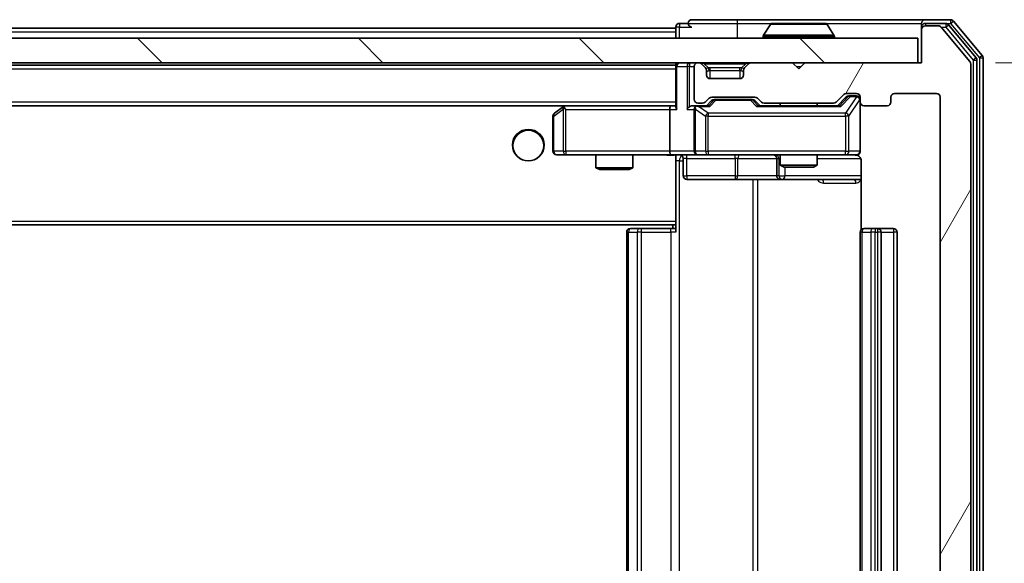
# Model space of a CAD drawing. Units: millimetres. Extents: x 0 to 6186, y 0 to 1124.
# Drawn here: x 2367 to 2447, y 885 to 929 of the extents above; entities that cross this region are included whole.
import ezdxf

# ---------------------------------------------------------------- set-up
doc = ezdxf.new("R2010")
doc.units = ezdxf.units.MM
doc.header["$LTSCALE"] = 2.5
doc.layers.get('Defpoints').update_dxf_attribs({"lineweight": 25})
for name, color, linetype, lineweight in [('Dimension (ISO)', 7, 'Continuous', 18), ('Dimension (ISO) @ 1', 7, 'Continuous', 18), ('Hatch (ISO)', 1, 'Continuous', 18), ('Visible (ISO)', 7, 'Continuous', 35), ('Visible Narrow (ISO)', 7, 'Continuous', 25)]:
    doc.layers.add(name, color=color, linetype=linetype, lineweight=lineweight)
doc.styles.add('Note Text (TK)', font='MS PGothic.ttf')
doc.dimstyles.new('Default - Method 1b (TK)', dxfattribs={"dimscale": 2.5, "dimtxt": 2.5, "dimasz": 2.5, "dimexe": 1, "dimexo": 1.5, "dimgap": 1, "dimtad": 1, "dimrnd": 1e-08, "dimdsep": 46, "dimtxsty": 'Note Text (TK)', "dimcen": 0.09, "dimdle": 5, "dimclrd": 100, "dimclre": 100, "dimclrt": 7, "dimadec": 1, "dimazin": 1, "dimtfac": 1, "dimtmove": 0, "dimatfit": 3, "dimfxl": 1, "dimtolj": 1, "dimlwd": -1, "dimlwe": -1, "dimarcsym": 0})

# ---------------------------------------------------------------- blocks, each defined once
blk = doc.blocks.new('*D36')
at = {"layer": 'Defpoints', "color": 0}
for p in [(2440.341, 925.672), (2440.341, 844.672), (2488.341, 844.672)]:
    blk.add_point(p, dxfattribs=at)
at = {"layer": 'Dimension (ISO)', "color": 100}
for p, q in [((2446.341, 925.672), (2492.341, 925.672)), ((2488.341, 915.672), (2488.341, 854.672)), ((2446.341, 844.672), (2492.341, 844.672))]:
    blk.add_line(p, q, dxfattribs=at)
for points in [[(2486.674, 915.672), (2490.008, 915.672), (2488.341, 925.672)], [(2486.674, 854.672), (2490.008, 854.672), (2488.341, 844.672)]]:
    blk.add_solid(points, dxfattribs=at)
at = {"layer": 'Dimension (ISO)', "color": 7, "insert": (2479.341, 879.604), "char_height": 10, "attachment_point": 4, "rotation": 90, "style": 'Note Text (TK)'}
blk.add_mtext('\\A1;81', dxfattribs=at)

msp = doc.modelspace()

# ---------------------------------------------------------------- hatches: boundary and pattern name
at = {"layer": 'Hatch (ISO)'}
h = msp.add_hatch(dxfattribs=at)
h.set_pattern_fill('ANSI31', color=256, scale=101.6, angle=14.999978, style=0)
h.set_pattern_definition([(60, (929.5, -32), (-10.99852, 6.35), [])])
edge = h.paths.add_edge_path()
edge.add_line((2433.1667, 847.9721), (2427.5152, 847.9721))
edge.add_ellipse((2427.5152, 847.6721), major_axis=(-0.3, 0), ratio=1, start_angle=270, end_angle=315)
edge.add_line((2427.3031, 847.8842), (2426.9788, 847.5599))
edge.add_ellipse((2426.7667, 847.7721), major_axis=(-0.2121, -0.2121), ratio=1, start_angle=45, end_angle=90, ccw=False)
edge.add_line((2426.7667, 847.4721), (2423.2652, 847.4721))
edge.add_ellipse((2423.2652, 847.7721), major_axis=(-0.3, 0), ratio=1, start_angle=45, end_angle=90, ccw=False)
edge.add_line((2423.0531, 847.5599), (2422.7288, 847.8842))
edge.add_ellipse((2422.5167, 847.6721), major_axis=(-0.2121, 0.2121), ratio=1, start_angle=270, end_angle=315)
edge.add_line((2422.5167, 847.9721), (2422.1409, 847.9721))
edge.add_ellipse((2422.1409, 847.6721), major_axis=(-0.3, 0), ratio=1, start_angle=270, end_angle=360)
edge.add_line((2421.8409, 847.6721), (2421.8409, 844.9721))
edge.add_ellipse((2422.1409, 844.9721), major_axis=(0, -0.3), ratio=1, start_angle=270, end_angle=360)
edge.add_line((2422.1409, 844.6721), (2422.2167, 844.6721))
edge.add_ellipse((2422.2167, 844.9721), major_axis=(0.3, 0), ratio=1, start_angle=270, end_angle=315)
edge.add_line((2422.4288, 844.7599), (2422.7531, 845.0842))
edge.add_ellipse((2422.5409, 845.2963), major_axis=(0.2121, 0.2121), ratio=1, start_angle=270, end_angle=315)
edge.add_line((2422.8409, 845.2963), (2422.8409, 845.6721))
edge.add_ellipse((2423.1409, 845.6721), major_axis=(0, 0.3), ratio=1, start_angle=0, end_angle=90, ccw=False)
edge.add_line((2423.1409, 845.9721), (2425.5409, 845.9721))
edge.add_ellipse((2425.5409, 845.6721), major_axis=(0.3, 0), ratio=1, start_angle=0, end_angle=90, ccw=False)
edge.add_line((2425.8409, 845.6721), (2425.8409, 845.2963))
edge.add_ellipse((2426.1409, 845.2963), major_axis=(0, -0.3), ratio=1, start_angle=270, end_angle=315)
edge.add_line((2425.9288, 845.0842), (2426.2531, 844.7599))
edge.add_ellipse((2426.4652, 844.9721), major_axis=(0.2121, -0.2121), ratio=1, start_angle=270, end_angle=315)
edge.add_line((2426.4652, 844.6721), (2429.8409, 844.6721))
edge.add_line((2429.8409, 844.6721), (2430.3409, 845.1721))
edge.add_line((2430.3409, 845.1721), (2430.8409, 844.6721))
edge.add_line((2430.8409, 844.6721), (2440.3409, 844.6721))
edge.add_line((2440.3409, 844.6721), (2440.3409, 841.9721))
edge.add_ellipse((2440.6409, 841.9721), major_axis=(0, -0.3), ratio=1, start_angle=270, end_angle=360)
edge.add_line((2440.6409, 841.6721), (2441.7004, 841.6721))
edge.add_ellipse((2441.7004, 841.9721), major_axis=(0.3, 0), ratio=1, start_angle=270, end_angle=320.194429)
edge.add_line((2441.9309, 841.78), (2444.2714, 844.5886))
edge.add_ellipse((2444.0409, 844.7807), major_axis=(0.1921, 0.2305), ratio=1, start_angle=270, end_angle=309.805571)
edge.add_line((2444.3409, 844.7807), (2444.3409, 925.5634))
edge.add_ellipse((2444.0409, 925.5634), major_axis=(0, 0.3), ratio=1, start_angle=270, end_angle=309.805571)
edge.add_line((2444.2714, 925.7555), (2441.9309, 928.5641))
edge.add_ellipse((2441.7004, 928.3721), major_axis=(-0.1921, 0.2305), ratio=1, start_angle=270, end_angle=320.194429)
edge.add_line((2441.7004, 928.6721), (2440.6409, 928.6721))
edge.add_ellipse((2440.6409, 928.3721), major_axis=(-0.3, 0), ratio=1, start_angle=270, end_angle=360)
edge.add_line((2440.3409, 928.3721), (2440.3409, 925.6721))
edge.add_line((2440.3409, 925.6721), (2430.8409, 925.6721))
edge.add_line((2430.8409, 925.6721), (2430.3409, 925.1721))
edge.add_line((2430.3409, 925.1721), (2429.8409, 925.6721))
edge.add_line((2429.8409, 925.6721), (2426.4652, 925.6721))
edge.add_ellipse((2426.4652, 925.3721), major_axis=(-0.3, 0), ratio=1, start_angle=270, end_angle=315)
edge.add_line((2426.2531, 925.5842), (2425.9288, 925.2599))
edge.add_ellipse((2426.1409, 925.0478), major_axis=(-0.2121, -0.2121), ratio=1, start_angle=270, end_angle=315)
edge.add_line((2425.8409, 925.0478), (2425.8409, 924.6721))
edge.add_ellipse((2425.5409, 924.6721), major_axis=(0, -0.3), ratio=1, start_angle=0, end_angle=90, ccw=False)
edge.add_line((2425.5409, 924.3721), (2423.1409, 924.3721))
edge.add_ellipse((2423.1409, 924.6721), major_axis=(-0.3, 0), ratio=1, start_angle=0, end_angle=90, ccw=False)
edge.add_line((2422.8409, 924.6721), (2422.8409, 925.0478))
edge.add_ellipse((2422.5409, 925.0478), major_axis=(0, 0.3), ratio=1, start_angle=270, end_angle=315)
edge.add_line((2422.7531, 925.2599), (2422.4288, 925.5842))
edge.add_ellipse((2422.2167, 925.3721), major_axis=(-0.2121, 0.2121), ratio=1, start_angle=270, end_angle=315)
edge.add_line((2422.2167, 925.6721), (2422.1409, 925.6721))
edge.add_ellipse((2422.1409, 925.3721), major_axis=(-0.3, 0), ratio=1, start_angle=270, end_angle=360)
edge.add_line((2421.8409, 925.3721), (2421.8409, 922.6721))
edge.add_ellipse((2422.1409, 922.6721), major_axis=(0, -0.3), ratio=1, start_angle=270, end_angle=360)
edge.add_line((2422.1409, 922.3721), (2422.5167, 922.3721))
edge.add_ellipse((2422.5167, 922.6721), major_axis=(0.3, 0), ratio=1, start_angle=270, end_angle=315)
edge.add_line((2422.7288, 922.4599), (2423.0531, 922.7842))
edge.add_ellipse((2423.2652, 922.5721), major_axis=(0.2121, 0.2121), ratio=1, start_angle=45, end_angle=90, ccw=False)
edge.add_line((2423.2652, 922.8721), (2426.7667, 922.8721))
edge.add_ellipse((2426.7667, 922.5721), major_axis=(0.3, 0), ratio=1, start_angle=45, end_angle=90, ccw=False)
edge.add_line((2426.9788, 922.7842), (2427.3031, 922.4599))
edge.add_ellipse((2427.5152, 922.6721), major_axis=(0.2121, -0.2121), ratio=1, start_angle=270, end_angle=315)
edge.add_line((2427.5152, 922.3721), (2433.1667, 922.3721))
edge.add_ellipse((2433.1667, 922.6721), major_axis=(0.3, 0), ratio=1, start_angle=270, end_angle=315)
edge.add_line((2433.3788, 922.4599), (2434.0031, 923.0842))
edge.add_ellipse((2434.2152, 922.8721), major_axis=(0.2121, 0.2121), ratio=1, start_angle=45, end_angle=90, ccw=False)
edge.add_line((2434.2152, 923.1721), (2435.0409, 923.1721))
edge.add_ellipse((2435.0409, 922.8721), major_axis=(0.3, 0), ratio=1, start_angle=0, end_angle=90, ccw=False)
edge.add_line((2435.3409, 922.8721), (2435.3409, 922.4721))
edge.add_ellipse((2435.6409, 922.4721), major_axis=(0, -0.3), ratio=1, start_angle=270, end_angle=360)
edge.add_line((2435.6409, 922.1721), (2437.5409, 922.1721))
edge.add_ellipse((2437.5409, 922.4721), major_axis=(0.3, 0), ratio=1, start_angle=270, end_angle=360)
edge.add_line((2437.8409, 922.4721), (2437.8409, 922.8721))
edge.add_ellipse((2438.1409, 922.8721), major_axis=(0, 0.3), ratio=1, start_angle=0, end_angle=90, ccw=False)
edge.add_line((2438.1409, 923.1721), (2441.5409, 923.1721))
edge.add_ellipse((2441.5409, 922.8721), major_axis=(0.3, 0), ratio=1, start_angle=0, end_angle=90, ccw=False)
edge.add_line((2441.8409, 922.8721), (2441.8409, 847.4721))
edge.add_ellipse((2441.5409, 847.4721), major_axis=(0, -0.3), ratio=1, start_angle=0, end_angle=90, ccw=False)
edge.add_line((2441.5409, 847.1721), (2438.1409, 847.1721))
edge.add_ellipse((2438.1409, 847.4721), major_axis=(-0.3, 0), ratio=1, start_angle=0, end_angle=90, ccw=False)
edge.add_line((2437.8409, 847.4721), (2437.8409, 847.8721))
edge.add_ellipse((2437.5409, 847.8721), major_axis=(0, 0.3), ratio=1, start_angle=270, end_angle=360)
edge.add_line((2437.5409, 848.1721), (2435.6409, 848.1721))
edge.add_ellipse((2435.6409, 847.8721), major_axis=(-0.3, 0), ratio=1, start_angle=270, end_angle=360)
edge.add_line((2435.3409, 847.8721), (2435.3409, 847.4721))
edge.add_ellipse((2435.0409, 847.4721), major_axis=(0, -0.3), ratio=1, start_angle=0, end_angle=90, ccw=False)
edge.add_line((2435.0409, 847.1721), (2434.2152, 847.1721))
edge.add_ellipse((2434.2152, 847.4721), major_axis=(-0.3, 0), ratio=1, start_angle=45, end_angle=90, ccw=False)
edge.add_line((2434.0031, 847.2599), (2433.3788, 847.8842))
edge.add_ellipse((2433.1667, 847.6721), major_axis=(-0.2121, 0.2121), ratio=1, start_angle=270, end_angle=315)
h = msp.add_hatch(dxfattribs=at)
h.set_pattern_fill('ANSI31', color=256, scale=101.6, angle=90.00021, style=0)
h.set_pattern_definition([(135.0002, (929.5, -32), (-8.98022, -8.98029), [])])
h.paths.add_polyline_path([(2290.6409, 927.6721), (2290.6409, 925.6721), (2440.0409, 925.6721), (2440.0409, 927.6721)])

# ---------------------------------------------------------------- linework, layer by layer
at = {"layer": 'Visible (ISO)'}
for p, q in [((2310.3409, 928.4721), (2420.3409, 928.4721)), ((2420.3409, 928.5721), (2420.3409, 928.4721)), ((2420.3409, 928.1721), (2420.3409, 928.4721)), ((2421.3409, 928.8721), (2420.6409, 928.8721)), ((2425.3409, 929.1721), (2421.6409, 929.1721)), ((2440.6409, 929.1721), (2425.3409, 929.1721)), ((2428.0318, 928.7811), (2427.4732, 927.9218)), ((2432.4824, 928.8721), (2428.1995, 928.8721)), ((2432.6501, 928.7811), (2433.2086, 927.9218)), ((2440.3409, 928.5721), (2440.3409, 928.8721)), ((2440.3409, 928.5721), (2440.3409, 928.3721)), ((2442.7004, 929.1721), (2440.6409, 929.1721)), ((2442.2996, 928.8721), (2440.6409, 928.8721)), ((2441.7004, 928.6721), (2440.6409, 928.6721)), ((2444.2714, 925.7555), (2441.9309, 928.5641)), ((2444.7714, 926.0745), (2442.53, 928.7641)), ((2445.2714, 926.2555), (2442.9309, 929.0641)), ((2440.0409, 927.6721), (2290.6409, 927.6721)), ((2420.3409, 928.1721), (2420.3409, 927.6721)), ((2427.4409, 927.7721), (2427.4409, 927.8128)), ((2433.2409, 927.7721), (2433.2409, 927.8128)), ((2440.0409, 925.6721), (2440.0409, 927.6721)), ((2440.3409, 928.3721), (2440.3409, 925.6721)), ((2445.3409, 844.2807), (2445.3409, 926.0634)), ((2290.6409, 925.6721), (2440.0409, 925.6721)), ((2310.3409, 925.4721), (2420.3409, 925.4721)), ((2420.3409, 925.6721), (2420.3409, 925.4721)), ((2420.3409, 925.3721), (2420.3409, 925.4721)), ((2420.3409, 925.3721), (2420.3409, 922.0842)), ((2421.8409, 925.3721), (2421.8409, 922.6721)), ((2422.2167, 925.6721), (2422.1409, 925.6721)), ((2422.7531, 925.2599), (2422.4288, 925.5842)), ((2422.7735, 925.2395), (2422.7531, 925.2599)), ((2425.9288, 925.2599), (2425.9083, 925.2395)), ((2426.2531, 925.5842), (2425.9288, 925.2599)), ((2429.8409, 925.6721), (2426.4652, 925.6721)), ((2430.3409, 925.1721), (2429.8409, 925.6721)), ((2430.8409, 925.6721), (2430.3409, 925.1721)), ((2440.3409, 925.6721), (2430.8409, 925.6721)), ((2444.3409, 844.7807), (2444.3409, 925.5634)), ((2444.8409, 844.4617), (2444.8409, 925.8824)), ((2422.8409, 924.6721), (2422.8409, 925.0478)), ((2425.8409, 925.0478), (2425.8409, 924.6721)), ((2425.5409, 924.3721), (2423.1409, 924.3721)), ((2423.2652, 922.8721), (2426.7667, 922.8721)), ((2433.3788, 922.4599), (2434.0031, 923.0842)), ((2433.4909, 922.1721), (2434.203, 922.8842)), ((2434.2152, 923.1721), (2435.0409, 923.1721)), ((2434.5517, 922.9721), (2434.4152, 922.9721)), ((2435.0409, 922.9721), (2434.5517, 922.9721)), ((2435.3409, 922.8721), (2435.3409, 922.4721)), ((2437.8409, 922.4721), (2437.8409, 922.8721)), ((2438.1409, 923.1721), (2441.5409, 923.1721)), ((2441.8409, 922.8721), (2441.8409, 847.4721)), ((2310.7167, 922.1721), (2419.9652, 922.1721)), ((2411.1943, 922.1121), (2410.4609, 921.5621)), ((2411.2743, 922.1721), (2411.1943, 922.1121)), ((2419.9652, 922.1721), (2411.3743, 922.1721)), ((2420.3409, 922.1721), (2419.9652, 922.1721)), ((2422.1409, 922.1721), (2421.7652, 922.1721)), ((2422.1409, 922.3721), (2422.5167, 922.3721)), ((2423.017, 922.1721), (2422.1409, 922.1721)), ((2422.7288, 922.4599), (2423.0531, 922.7842)), ((2422.8409, 922.1721), (2423.253, 922.5842)), ((2423.6086, 922.6721), (2423.4652, 922.6721)), ((2426.4232, 922.6721), (2423.6086, 922.6721)), ((2426.5666, 922.6721), (2426.4232, 922.6721)), ((2426.7788, 922.5842), (2427.1909, 922.1721)), ((2426.9788, 922.7842), (2427.3031, 922.4599)), ((2433.667, 922.1721), (2427.0148, 922.1721)), ((2427.5152, 922.3721), (2433.1667, 922.3721)), ((2428.8409, 922.3721), (2428.8409, 922.1721)), ((2431.8409, 922.3721), (2431.8409, 922.1721)), ((2435.3409, 918.4721), (2435.3409, 922.4721)), ((2435.6409, 922.1721), (2437.5409, 922.1721)), ((2410.3409, 921.3221), (2410.3409, 918.4721)), ((2411.4043, 921.8721), (2411.2487, 922.0277)), ((2419.8409, 921.8721), (2419.8409, 918.4721)), ((2421.8409, 921.8721), (2421.8409, 918.4721)), ((2410.6409, 918.1721), (2411.4043, 918.1721)), ((2411.4043, 918.1721), (2419.9652, 918.1721)), ((2413.8409, 918.1721), (2413.8409, 917.1254)), ((2416.8409, 918.1721), (2416.8409, 917.1254)), ((2422.1409, 918.1721), (2419.9652, 918.1721)), ((2420.3409, 918.1643), (2420.3409, 917.9467)), ((2422.1409, 918.1721), (2422.9591, 918.1721)), ((2422.9591, 918.1721), (2434.1555, 918.1721)), ((2428.8409, 918.1721), (2428.8409, 917.3254)), ((2431.8409, 918.1721), (2431.8409, 917.3254)), ((2434.1555, 918.1721), (2435.0409, 918.1721)), ((2420.3409, 917.947), (2420.3409, 912.7721)), ((2420.9422, 917.8721), (2420.9422, 916.4721)), ((2428.5464, 917.8721), (2428.5464, 916.4721)), ((2428.8409, 917.3254), (2431.8409, 917.3254)), ((2429.1476, 917.1721), (2428.8409, 917.3254)), ((2431.5342, 917.1721), (2431.8409, 917.3254)), ((2435.4307, 917.6721), (2435.4307, 912.0861)), ((2413.8409, 917.1254), (2416.8409, 917.1254)), ((2414.1476, 916.9721), (2413.8409, 917.1254)), ((2416.5342, 916.9721), (2414.1476, 916.9721)), ((2416.5342, 916.9721), (2416.8409, 917.1254)), ((2431.5342, 917.1721), (2429.1476, 917.1721)), ((2421.2422, 916.1721), (2425.1719, 916.1721)), ((2425.1719, 916.1721), (2428.8464, 916.1721)), ((2428.8464, 916.1721), (2429.018, 916.1721)), ((2429.018, 916.1721), (2435.4307, 916.1721)), ((2310.3409, 912.4721), (2420.3409, 912.4721)), ((2420.0909, 912.4721), (2420.0909, 912.1721)), ((2420.3409, 912.558), (2420.3409, 912.7721)), ((2420.3409, 911.8721), (2420.3409, 912.558)), ((2416.3409, 911.8721), (2416.3409, 858.4721)), ((2416.6409, 912.1721), (2416.6995, 912.1721)), ((2417.4066, 912.1721), (2416.6995, 912.1721)), ((2417.4066, 912.1721), (2417.548, 912.1721)), ((2419.9267, 912.1721), (2417.548, 912.1721)), ((2419.9267, 912.1721), (2420.3409, 912.1721)), ((2435.3409, 911.8721), (2435.3409, 858.4721)), ((2435.6409, 912.1721), (2435.6995, 912.1721)), ((2436.4066, 912.1721), (2435.6995, 912.1721)), ((2436.4066, 912.1721), (2436.548, 912.1721)), ((2436.7409, 912.1721), (2436.548, 912.1721)), ((2438.0409, 912.1721), (2436.7409, 912.1721)), ((2437.0409, 858.4721), (2437.0409, 911.8721)), ((2438.3409, 858.4721), (2438.3409, 911.8721))]:
    msp.add_line(p, q, dxfattribs=at)
msp.add_circle((2408.3409, 918.9221), 1.25, dxfattribs=at)
for centre, radius, start, end in [((2420.6409, 928.5721), 0.3, 90, 180), ((2421.6409, 928.8721), 0.3, 90, 180), ((2421.6409, 928.8721), 0.3, 180, 270), ((2428.1995, 928.6721), 0.2, 90, 146.976132), ((2432.4824, 928.6721), 0.2, 33.023868, 90), ((2440.6409, 928.8721), 0.3, 90, 180), ((2440.6409, 928.5721), 0.3, 90, 180), ((2440.6409, 928.3721), 0.3, 90, 180), ((2441.7004, 928.3721), 0.3, 39.805571, 90), ((2442.2996, 928.5721), 0.3, 39.805571, 90), ((2442.7004, 928.8721), 0.3, 39.805571, 90), ((2427.6409, 927.8128), 0.2, 146.976132, 180), ((2427.5409, 927.7721), 0.1, 180, 270), ((2433.1409, 927.7721), 0.1, 270, 0), ((2433.0409, 927.8128), 0.2, 0, 33.023868), ((2444.5409, 925.8824), 0.3, 0, 39.805571), ((2445.0409, 926.0634), 0.3, 0, 39.805571), ((2420.6409, 925.3721), 0.3, 90, 180), ((2422.1409, 925.3721), 0.3, 90, 180), ((2422.2167, 925.3721), 0.3, 45, 90), ((2422.5409, 925.0478), 0.3, 0, 45), ((2426.1409, 925.0478), 0.3, 135, 180), ((2426.4652, 925.3721), 0.3, 90, 135), ((2444.0409, 925.5634), 0.3, 0, 39.805571), ((2423.1409, 924.6721), 0.3, 180, 270), ((2425.5409, 924.6721), 0.3, 270, 0), ((2423.2652, 922.5721), 0.3, 90, 135), ((2426.7667, 922.5721), 0.3, 45, 90), ((2434.2152, 922.8721), 0.3, 90, 135), ((2435.0409, 922.8721), 0.3, 0, 90), ((2435.0409, 922.6721), 0.3, 0, 90), ((2438.1409, 922.8721), 0.3, 90, 180), ((2441.5409, 922.8721), 0.3, 0, 90), ((2411.3743, 921.8721), 0.3, 113.437984, 126.869898), ((2411.3743, 921.8721), 0.3, 90, 113.437984), ((2422.1409, 922.6721), 0.3, 180, 270), ((2422.1409, 921.8721), 0.3, 90, 113.437985), ((2422.5167, 922.6721), 0.3, 270, 315), ((2427.5152, 922.6721), 0.3, 225, 270), ((2433.1667, 922.6721), 0.3, 270, 315), ((2435.6409, 922.4721), 0.3, 180, 270), ((2437.5409, 922.4721), 0.3, 270, 0), ((2410.6409, 921.3221), 0.3, 126.869898, 180), ((2422.1409, 921.8721), 0.3, 148.755545, 180), ((2410.6409, 918.4721), 0.3, 180, 270), ((2420.6422, 917.8721), 0.3, 0, 90), ((2422.1409, 918.4721), 0.3, 180, 270), ((2428.2464, 917.8721), 0.3, 0, 90), ((2434.8409, 917.6721), 0.5, 75.524479, 90), ((2435.0409, 918.4721), 0.3, 270, 0), ((2421.2422, 916.4721), 0.3, 180, 270), ((2428.8464, 916.4721), 0.3, 180, 270), ((2416.6409, 911.8721), 0.3, 90, 180), ((2435.6409, 911.8721), 0.3, 90, 180), ((2436.7409, 911.8721), 0.3, 0, 90), ((2438.0409, 911.8721), 0.3, 0, 90)]:
    msp.add_arc(centre, radius, start, end, dxfattribs=at)
for centre, major_axis, ratio, start_param, end_param in [((2434.4152, 922.6721), (-0.3, 0), 0.9998508, 4.712389, 5.4978618), ((2419.9652, 921.8721), (0, -0.3), 0.4142136, 3.1415927, 4.712389), ((2420.6409, 921.8721), (-0.2772, 0.2772), 0.4142136, 0.3926991, 1.1780972), ((2421.4652, 921.8721), (-0.2772, -0.2772), 0.4142136, 4.3196899, 5.1050881), ((2421.7652, 921.8721), (-0.4243, 0), 0.7071068, 4.712389, 5.4977871), ((2422.1731, 921.8721), (-0.6487, 0.2044), 0.3384375, 4.8186392, 5.0530703), ((2423.1201, 921.8721), (0.1246, -0.2958), 0.4004104, 2.3310669, 2.974568), ((2423.4652, 922.3721), (-0.3, 0), 0.9998508, 4.712389, 5.4978618), ((2426.5666, 922.3721), (0.3, 0), 0.9998508, 0.7853235, 1.5707963), ((2426.9117, 921.8721), (-0.1246, -0.2958), 0.4004104, 3.3086173, 3.9521184), ((2433.7701, 921.8721), (0.1246, -0.2958), 0.4004104, 2.3310669, 2.974568), ((2411.4043, 921.8946), (0.2411, 0.4823), 0.3700244, 1.4790131, 1.7537399), ((2422.1409, 921.8946), (-0.2515, 0.483), 0.3384375, 1.1216156, 1.3963425), ((2419.9652, 918.4721), (0, -0.3), 0.4142136, 4.712389, 6.2831853)]:
    msp.add_ellipse(centre, major_axis=major_axis, ratio=ratio, start_param=start_param, end_param=end_param, dxfattribs=at)
for points, knots in [([(2428.3234, 928.8721), (2428.3227, 928.8721), (2428.322, 928.8721), (2428.3203, 928.8721), (2428.3192, 928.8721), (2428.3182, 928.8721)], [-0.00023059908, -0.00023059908, -0.00023059908, -0.00023059908, 0, 0, 0.00033832945, 0.00033832945, 0.00033832945, 0.00033832945]), ([(2428.3182, 928.8721), (2428.3191, 928.8721), (2428.3201, 928.8721), (2428.3217, 928.8721), (2428.3223, 928.872), (2428.323, 928.872)], [-0.00033832945, -0.00033832945, -0.00033832945, -0.00033832945, 0, 0, 0.00024151791, 0.00024151791, 0.00024151791, 0.00024151791]), ([(2430.7303, 928.8721), (2430.7302, 928.8721), (2430.7301, 928.8721), (2430.7298, 928.8721), (2430.7295, 928.872), (2430.7292, 928.872)], [-0.00005424966, -0.00005424966, -0.00005424966, -0.00005424966, 0, 0, 0.00024151791, 0.00024151791, 0.00024151791, 0.00024151791]), ([(2430.7303, 928.8721), (2430.7304, 928.8721), (2430.7306, 928.8721), (2430.7309, 928.8721), (2430.7311, 928.8721), (2430.7314, 928.8721)], [-0.00023059908, -0.00023059908, -0.00023059908, -0.00023059908, 0, 0, 0.00033832945, 0.00033832945, 0.00033832945, 0.00033832945]), ([(2411.2549, 922.1473), (2411.254, 922.1449), (2411.2531, 922.1423), (2411.2478, 922.1251), (2411.2453, 922.1057), (2411.2449, 922.0685), (2411.2462, 922.0477), (2411.2487, 922.0277)], [0.381031219, 0.381031219, 0.381031219, 0.381031219, 0.382741903, 0.382741903, 0.391761654, 0.391761654, 0.398553638, 0.398553638, 0.398553638, 0.398553638]), ([(2422.0216, 922.1473), (2422.0153, 922.1445), (2422.0093, 922.1417), (2421.9768, 922.1249), (2421.9476, 922.1035), (2421.9115, 922.0665), (2421.8963, 922.0468), (2421.8844, 922.0277)], [0.250886757, 0.250886757, 0.250886757, 0.250886757, 0.252877969, 0.252877969, 0.261958418, 0.261958418, 0.268388032, 0.268388032, 0.268388032, 0.268388032]), ([(2420.3409, 918.1603), (2420.1477, 918.1503), (2419.9539, 918.1439), (2419.5664, 918.1549), (2419.3726, 918.1721), (2419.1784, 918.1721)], [0, 0, 0, 0, 0.05805072, 0.05805072, 0.11630897, 0.11630897, 0.11630897, 0.11630897]), ([(2435.3409, 918.4721), (2435.3409, 918.4721), (2435.3409, 918.4572), (2435.3409, 918.4482), (2435.3409, 918.4468), (2435.3409, 918.446), (2435.3409, 918.4459), (2435.3409, 918.4457), (2435.3409, 918.4458), (2435.3409, 918.4454), (2435.3409, 918.4453), (2435.3409, 918.4449), (2435.3409, 918.4448), (2435.3409, 918.4445), (2435.3409, 918.4443), (2435.3409, 918.4439), (2435.3409, 918.4437), (2435.3409, 918.4424), (2435.3409, 918.4412), (2435.3407, 918.4313), (2435.3401, 918.4225), (2435.3374, 918.3987), (2435.3345, 918.3838), (2435.3221, 918.3386), (2435.3087, 918.309), (2435.2735, 918.2549), (2435.2509, 918.2299), (2435.2001, 918.1904), (2435.1716, 918.1751), (2435.1123, 918.1541), (2435.0807, 918.1481), (2435.0214, 918.1461), (2434.993, 918.1491), (2434.966, 918.1562)], [0, 0, 0, 0, 0.05281999, 0.05281999, 0.06906004, 0.06906004, 0.07210481, 0.07210481, 0.07438843, 0.07438843, 0.07481761, 0.07481761, 0.07490041, 0.07490041, 0.07498394, 0.07498394, 0.07506756, 0.07506756, 0.07540702, 0.07540702, 0.07805398, 0.07805398, 0.08258499, 0.08258499, 0.0921136, 0.0921136, 0.10195528, 0.10195528, 0.11140462, 0.11140462, 0.12083012, 0.12083012, 0.12921615, 0.12921615, 0.12921615, 0.12921615]), ([(2435.0605, 918.1474), (2435.0751, 918.143), (2435.0893, 918.1381), (2435.1633, 918.1085), (2435.2292, 918.0664), (2435.3221, 917.9778), (2435.3661, 917.916), (2435.4156, 917.803), (2435.4307, 917.7323), (2435.4307, 917.6721)], [0.090531869, 0.090531869, 0.090531869, 0.090531869, 0.094854307, 0.094854307, 0.114425932, 0.114425932, 0.133369726, 0.133369726, 0.151444025, 0.151444025, 0.151444025, 0.151444025])]:
    msp.add_open_spline(points, degree=3, knots=knots, dxfattribs=at)
at = {"layer": 'Visible Narrow (ISO)'}
for p, q in [((2420.6409, 928.5721), (2420.3409, 928.5721)), ((2420.6409, 928.8721), (2420.6409, 928.5721)), ((2420.6409, 928.5721), (2421.6409, 928.5721)), ((2420.6409, 927.6721), (2420.6409, 928.5721)), ((2421.3409, 928.8721), (2425.3409, 928.8721)), ((2425.3409, 929.1721), (2425.3409, 928.8721)), ((2425.3409, 928.8721), (2425.3409, 927.6721)), ((2425.3409, 928.8721), (2428.1995, 928.8721)), ((2432.6501, 928.7811), (2428.0318, 928.7811)), ((2432.4824, 928.8721), (2440.3409, 928.8721)), ((2440.4173, 928.5721), (2440.3409, 928.5721)), ((2440.6409, 928.8721), (2440.6409, 928.6721)), ((2441.924, 928.5721), (2442.2996, 928.5721)), ((2442.2996, 928.8721), (2442.2996, 928.5721)), ((2442.2996, 928.8721), (2442.7004, 928.8721)), ((2442.2996, 928.5721), (2442.53, 928.7641)), ((2442.2996, 928.5721), (2444.5409, 925.8824)), ((2442.7004, 929.1721), (2442.7004, 928.8721)), ((2442.7004, 928.8721), (2442.9309, 929.0641)), ((2442.7004, 928.8721), (2445.0409, 926.0634)), ((2310.3409, 928.1721), (2420.3409, 928.1721)), ((2433.2409, 927.8128), (2427.4409, 927.8128)), ((2427.4409, 927.7721), (2433.2409, 927.7721)), ((2433.2086, 927.9218), (2427.4732, 927.9218)), ((2444.7714, 926.0745), (2444.5409, 925.8824)), ((2445.2714, 926.2555), (2445.0409, 926.0634)), ((2445.0409, 926.0634), (2445.3409, 926.0634)), ((2445.0409, 926.0634), (2445.0409, 844.2807)), ((2420.4288, 925.3721), (2420.3409, 925.3721)), ((2420.4288, 925.3721), (2421.2531, 925.3721)), ((2420.4288, 921.8721), (2420.4288, 925.3721)), ((2421.4652, 925.3721), (2421.2531, 925.3721)), ((2421.2531, 925.3721), (2421.2531, 921.8721)), ((2421.4652, 925.6721), (2421.4652, 925.3721)), ((2421.4652, 925.3721), (2421.8409, 925.3721)), ((2421.4652, 922.0842), (2421.4652, 925.3721)), ((2422.6409, 925.5842), (2422.6409, 925.6721)), ((2422.6409, 925.5842), (2422.9856, 925.2395)), ((2422.6409, 925.5842), (2426.0409, 925.5842)), ((2423.1409, 925.0478), (2423.1409, 925.2599)), ((2425.5409, 925.2599), (2423.1409, 925.2599)), ((2425.5409, 925.0478), (2425.5409, 925.2599)), ((2426.0409, 925.5842), (2425.6962, 925.2395)), ((2426.0409, 925.5842), (2426.0409, 925.6721)), ((2430.1409, 925.3721), (2430.5409, 925.3721)), ((2444.5409, 925.8824), (2444.8409, 925.8824)), ((2444.5409, 925.8824), (2444.5409, 844.4617)), ((2310.3409, 925.1721), (2420.3409, 925.1721)), ((2422.8409, 925.0478), (2422.8511, 925.0274)), ((2423.1409, 925.0478), (2425.5409, 925.0478)), ((2423.1409, 924.3721), (2423.1409, 925.0478)), ((2425.5409, 925.0478), (2425.5409, 924.3721)), ((2425.8307, 925.0274), (2425.8409, 925.0478)), ((2434.3396, 922.8842), (2433.6439, 922.1721)), ((2433.7701, 922.1121), (2434.5517, 922.9121)), ((2435.0409, 922.8902), (2434.1555, 921.5621)), ((2434.203, 922.8842), (2434.3396, 922.8842)), ((2434.5517, 922.9721), (2434.5517, 922.9121)), ((2434.5517, 922.9121), (2435.0409, 922.9121)), ((2435.0409, 922.9121), (2435.0409, 922.9721)), ((2435.0409, 922.9121), (2435.0409, 922.8902)), ((2310.3409, 922.4721), (2420.3409, 922.4721)), ((2422.1731, 922.1121), (2423.1201, 922.1121)), ((2422.9591, 921.5621), (2422.1731, 922.1121)), ((2423.3965, 922.5842), (2422.9939, 922.1721)), ((2423.1201, 922.1121), (2423.6086, 922.6121)), ((2423.253, 922.5842), (2423.3965, 922.5842)), ((2423.6086, 922.6721), (2423.6086, 922.6121)), ((2423.6086, 922.6121), (2426.4232, 922.6121)), ((2426.4232, 922.6121), (2426.4232, 922.6721)), ((2426.4232, 922.6121), (2426.9117, 922.1121)), ((2427.0379, 922.1721), (2426.6353, 922.5842)), ((2426.6353, 922.5842), (2426.7788, 922.5842)), ((2426.9117, 922.1121), (2433.7701, 922.1121)), ((2434.4238, 921.3221), (2435.3092, 922.6502)), ((2435.3409, 922.6502), (2435.3092, 922.6502)), ((2435.3092, 922.6502), (2435.3092, 918.4721)), ((2410.3409, 921.3221), (2410.4216, 921.3221)), ((2410.4216, 921.3221), (2411.185, 921.8946)), ((2410.4216, 918.4721), (2410.4216, 921.3221)), ((2411.185, 921.8946), (2411.185, 918.4721)), ((2411.4043, 921.8721), (2419.8409, 921.8721)), ((2411.4043, 918.4721), (2411.4043, 921.8721)), ((2419.8409, 921.8721), (2420.4288, 921.8721)), ((2421.2531, 921.8721), (2421.8409, 921.8721)), ((2421.9363, 921.8946), (2422.7545, 921.3221)), ((2421.9363, 918.4721), (2421.9363, 921.8946)), ((2422.9591, 921.3221), (2422.7545, 921.3221)), ((2422.7545, 921.3221), (2422.7545, 918.4721)), ((2422.9591, 921.5621), (2422.9591, 921.3221)), ((2434.1555, 921.5621), (2422.9591, 921.5621)), ((2422.9591, 918.4721), (2422.9591, 921.3221)), ((2422.9591, 921.3221), (2434.1555, 921.3221)), ((2434.1555, 921.3221), (2434.1555, 921.5621)), ((2434.4238, 921.3221), (2434.1555, 921.3221)), ((2434.1555, 921.3221), (2434.1555, 918.4721)), ((2434.4238, 918.4721), (2434.4238, 921.3221)), ((2410.3409, 918.4721), (2410.4216, 918.4721)), ((2411.185, 918.4721), (2410.4216, 918.4721)), ((2411.185, 918.4721), (2411.4043, 918.4721)), ((2419.8409, 918.4721), (2411.4043, 918.4721)), ((2411.4043, 918.4721), (2411.4043, 918.1721)), ((2421.8409, 918.4721), (2419.8409, 918.4721)), ((2421.8409, 918.4721), (2421.9363, 918.4721)), ((2422.7545, 918.4721), (2421.9363, 918.4721)), ((2422.7545, 918.4721), (2422.9591, 918.4721)), ((2422.9591, 918.4721), (2422.9591, 918.1721)), ((2434.1555, 918.4721), (2422.9591, 918.4721)), ((2434.1555, 918.4721), (2434.4238, 918.4721)), ((2434.1555, 918.1721), (2434.1555, 918.4721)), ((2435.3092, 918.4721), (2434.4238, 918.4721)), ((2435.3092, 918.4721), (2435.3409, 918.4721)), ((2420.6338, 917.6721), (2420.3409, 917.6721)), ((2420.6338, 852.6721), (2420.6338, 917.6721)), ((2420.6338, 917.6721), (2420.9422, 917.6721)), ((2421.2291, 917.8721), (2420.9422, 917.8721)), ((2421.2291, 917.8721), (2425.1588, 917.8721)), ((2421.2291, 916.4721), (2421.2291, 917.8721)), ((2425.384, 917.8721), (2425.1588, 917.8721)), ((2425.1588, 917.8721), (2425.1588, 916.4721)), ((2425.384, 917.8721), (2428.5464, 917.8721)), ((2425.384, 916.4721), (2425.384, 917.8721)), ((2428.5467, 917.8721), (2428.5464, 917.8721)), ((2428.5467, 917.8721), (2428.7182, 917.8721)), ((2428.5467, 916.4721), (2428.5467, 917.8721)), ((2428.8409, 917.8721), (2428.7182, 917.8721)), ((2428.7182, 917.8721), (2428.7182, 916.4721)), ((2431.8409, 917.8721), (2435.3851, 917.8721)), ((2420.9422, 916.4721), (2421.2291, 916.4721)), ((2425.1588, 916.4721), (2421.2291, 916.4721)), ((2425.1588, 916.4721), (2425.384, 916.4721)), ((2428.5464, 916.4721), (2425.384, 916.4721)), ((2428.5464, 916.4721), (2428.5467, 916.4721)), ((2428.7182, 916.4721), (2428.5467, 916.4721)), ((2428.7182, 916.4721), (2429.2301, 916.4721)), ((2429.2301, 916.4721), (2429.2301, 917.1721)), ((2435.4307, 916.4721), (2429.2301, 916.4721)), ((2426.6118, 916.1721), (2426.6118, 854.1721)), ((2427.0161, 854.1721), (2427.0161, 916.1721)), ((2432.3558, 915.8721), (2434.9859, 915.8721)), ((2310.3409, 912.7721), (2420.3409, 912.7721)), ((2416.4874, 911.8721), (2416.3409, 911.8721)), ((2416.4874, 858.4721), (2416.4874, 911.8721)), ((2416.4874, 911.8721), (2417.1945, 911.8721)), ((2417.1945, 911.8721), (2417.1945, 858.4721)), ((2417.548, 911.8721), (2417.1945, 911.8721)), ((2417.548, 911.8721), (2417.548, 912.1721)), ((2417.548, 858.4721), (2417.548, 911.8721)), ((2417.548, 911.8721), (2419.9267, 911.8721)), ((2419.9267, 911.8721), (2419.9267, 912.1721)), ((2419.9267, 911.8721), (2419.9267, 858.4721)), ((2420.3409, 911.8721), (2419.9267, 911.8721)), ((2435.4874, 911.8721), (2435.3409, 911.8721)), ((2435.4874, 858.4721), (2435.4874, 911.8721)), ((2435.4874, 911.8721), (2436.1945, 911.8721)), ((2436.1945, 911.8721), (2436.1945, 858.4721)), ((2436.548, 911.8721), (2436.1945, 911.8721)), ((2436.548, 912.1721), (2436.548, 911.8721)), ((2436.548, 858.4721), (2436.548, 911.8721)), ((2436.548, 911.8721), (2436.7409, 911.8721)), ((2436.7409, 912.1721), (2436.7409, 911.8721)), ((2436.7409, 911.8721), (2436.7409, 858.4721)), ((2437.0409, 911.8721), (2436.7409, 911.8721)), ((2437.0409, 911.8721), (2438.0409, 911.8721)), ((2438.0409, 912.1721), (2438.0409, 911.8721)), ((2438.0409, 911.8721), (2438.0409, 858.4721)), ((2438.3409, 911.8721), (2438.0409, 911.8721))]:
    msp.add_line(p, q, dxfattribs=at)
msp.add_circle((2408.3409, 918.9721), 1.3, dxfattribs=at)
for centre, radius, start, end in [((2423.1409, 924.6599), 0.6, 90, 105), ((2425.5409, 924.6599), 0.6, 75, 90), ((2426.4232, 922.3721), 0.3, 45, 90.004276)]:
    msp.add_arc(centre, radius, start, end, dxfattribs=at)
for centre, major_axis, ratio, start_param, end_param in [((2420.6409, 925.3721), (0, 0.3), 0.7071068, 0, 1.5707963), ((2421.4652, 925.3721), (0, 0.3), 0.7071068, 0, 1.5707963), ((2423.0652, 925.3721), (-0.6476, 0.2345), 0.1095524, 5.465756, 6.5129536), ((2422.5614, 925.0274), (0.2121, 0.2121), 0.9351131, 5.4642684, 6.2831853), ((2423.1409, 925.2963), (-0.3688, -0.0542), 0.100173, 0.0743487, 1.1215463), ((2422.9856, 925.0274), (0.0776, -0.2898), 0.2505628, 1.5037588, 2.3226757), ((2425.6962, 925.0274), (-0.0776, -0.2898), 0.2505628, 3.9605096, 4.7794265), ((2425.5409, 925.2963), (-0.3688, 0.0542), 0.100173, 2.0200464, 3.0672439), ((2426.1205, 925.0274), (-0.2121, 0.2121), 0.9351131, 0, 0.8189169), ((2425.6167, 925.3721), (0.6476, 0.2345), 0.1095524, 6.053417, 7.1006146), ((2423.1409, 925.2963), (-0.2751, -0.289), 0.4138619, 6.1349654, 7.1821629), ((2423.1409, 924.4478), (0, 0.6), 0.5, 0, 0.2617994), ((2425.5409, 924.4478), (0, 0.6), 0.5, 6.0213859, 6.2831853), ((2425.5409, 925.2963), (0.2751, -0.289), 0.4138619, 5.3842077, 6.4314052), ((2434.5517, 922.6721), (0, 0.3), 0.9998508, 0, 0.7854728), ((2434.5517, 922.6721), (-0.2146, 0.2096), 0.6901674, 5.305635, 6.266302), ((2435.0409, 922.6721), (0.3, 0), 0.8, 0, 1.5707963), ((2435.0409, 922.6502), (0.3, 0), 0.8, 0, 1.5707963), ((2435.0409, 922.6502), (0.2496, -0.1664), 0.7427814, 0.7314474, 2.0305866), ((2423.6086, 922.3721), (0, 0.3), 0.9998508, 0, 0.7854728), ((2423.6086, 922.3721), (-0.2146, 0.2096), 0.6901674, 5.305635, 6.266302), ((2426.4232, 922.3721), (0.2146, 0.2096), 0.6901674, 0.0168833, 0.9775503), ((2410.6409, 921.3221), (-0.18, 0.24), 0.6509254, 0, 1.116638), ((2422.9591, 921.3221), (-0.172, -0.2458), 0.6073134, 3.9975941, 5.1142321), ((2434.1555, 921.3221), (-0.2496, 0.1664), 0.7427814, 3.87304, 5.1721792), ((2410.6409, 918.4721), (0, -0.3), 0.7311768, 4.712389, 6.2831853), ((2411.4043, 918.4721), (0, -0.3), 0.7311768, 4.712389, 6.2831853), ((2420.9874, 917.6721), (0, -0.5), 0.7071068, 3.6320888, 4.712389), ((2421.2161, 917.8721), (0, 0.3), 0.0436194, 4.712389, 6.2831853), ((2422.1409, 918.4721), (0, -0.3), 0.682188, 4.712389, 6.2831853), ((2422.9591, 918.4721), (0, -0.3), 0.682188, 4.712389, 6.2831853), ((2425.1457, 917.8721), (0, 0.3), 0.0436194, 4.712389, 6.2831853), ((2425.5961, 917.8721), (0, 0.3), 0.7071068, 0, 1.5707963), ((2428.247, 917.8721), (0, 0.3), 0.9990482, 4.712389, 6.2831853), ((2428.4185, 917.8721), (0, 0.3), 0.9990482, 4.712389, 6.2831853), ((2434.1555, 918.4721), (0, -0.3), 0.8944272, 0, 1.5707963), ((2435.0409, 918.4721), (0, -0.3), 0.8944272, 0, 1.5707963), ((2421.2422, 916.4721), (0, -0.3), 0.0436194, 4.712389, 6.2831853), ((2425.1719, 916.4721), (0, -0.3), 0.0436194, 4.712389, 6.2831853), ((2425.1719, 916.4721), (0, -0.3), 0.7071068, 0, 1.5707963), ((2428.8464, 916.4721), (0, -0.3), 0.9990482, 4.712389, 6.2831853), ((2429.018, 916.4721), (0, -0.3), 0.9990482, 4.712389, 6.2831853), ((2429.018, 916.4721), (0, -0.3), 0.7071068, 0, 1.5707963), ((2432.2282, 915.8721), (0, 0.3), 0.4251427, 4.712389, 6.2831853), ((2434.8105, 915.8721), (0, 0.3), 0.5845417, 4.712389, 6.2831853), ((2416.6995, 911.8721), (0, 0.3), 0.7071068, 0, 1.5707963), ((2417.4066, 911.8721), (0, 0.3), 0.7071068, 0, 1.5707963), ((2435.6995, 911.8721), (0, 0.3), 0.7071068, 0, 1.5707963), ((2436.4066, 911.8721), (0, 0.3), 0.7071068, 0, 1.5707963)]:
    msp.add_ellipse(centre, major_axis=major_axis, ratio=ratio, start_param=start_param, end_param=end_param, dxfattribs=at)
for points, knots in [([(2420.3409, 918.1643), (2420.2351, 918.1609), (2420.0094, 918.1542), (2419.6012, 918.1589), (2419.3291, 918.1721), (2419.1784, 918.1721)], [-0.11479384, -0.11479384, -0.11479384, -0.11479384, -0.08309873, -0.04985924, 0, 0, 0, 0]), ([(2435.0409, 918.1721), (2435.014, 918.1721), (2434.9765, 918.1602), (2434.966, 918.1563), (2434.9659, 918.1562)], [0, 0, 0, 0, 0.049859236, 0.074882887, 0.074882887, 0.074882887, 0.074882887]), ([(2431.8394, 916.1721), (2431.8677, 916.1236), (2432.0017, 915.9536), (2432.2059, 915.8721), (2432.3558, 915.8721)], [-0.065903572, -0.065903572, -0.065903572, -0.065903572, -0.048782062, 0, 0, 0, 0]), ([(2434.9859, 915.8721), (2435.1164, 915.8721), (2435.2881, 915.9577), (2435.3926, 916.1262), (2435.4141, 916.1721)], [-0.09474832, -0.09474832, -0.09474832, -0.09474832, -0.04737416, -0.031458042, -0.031458042, -0.031458042, -0.031458042])]:
    msp.add_open_spline(points, degree=3, knots=knots, dxfattribs=at)

# ---------------------------------------------------------------- dimensions: what is measured, and where the dimension line sits
at = {"layer": 'Dimension (ISO) @ 1', "color": 100}
dim = msp.add_linear_dim(base=(2488.3409, 844.6721), p1=(2440.3409, 925.6721), p2=(2440.3409, 844.6721), angle=90, dimstyle='Default - Method 1b (TK)', override={"dimscale": 1, "dimtxt": 10, "dimasz": 10, "dimexe": 4, "dimexo": 6, "dimgap": 4, "dimdec": 2, "dimcen": 0.36, "dimtol": 0, "dimlim": 0, "dimtp": 0, "dimtm": 0, "dimtdec": 2, "dimtix": 0, "dimtofl": 0, "dimtmove": 0, "dimatfit": 1}, dxfattribs=at)
dim.commit()
dim.dimension.update_dxf_attribs({"geometry": '*D36', "text_midpoint": (2488.3409, 885.1721), "dimtype": 128})

doc.saveas('drawing.dxf')
